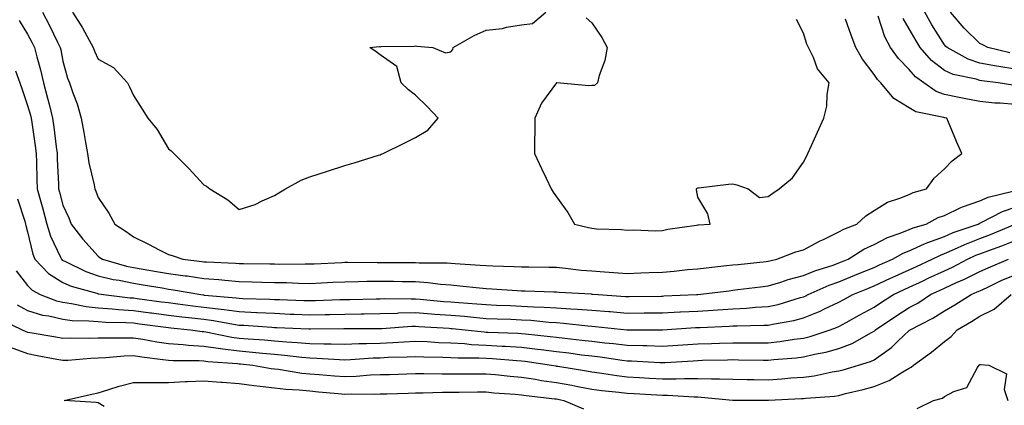
# Model space of a CAD drawing. Units: inches. Extents: x 947363 to 950003, y 7305818 to 7308458.
# Drawn here: x 948766 to 949045, y 7307341 to 7307450 of the extents above; entities that cross this region are included whole.
import ezdxf

# ---------------------------------------------------------------- set-up
doc = ezdxf.new("R2010")
doc.units = ezdxf.units.IN
doc.header["$MEASUREMENT"] = 0
doc.layers.add('Contour_94737305', color=7, linetype='Continuous', true_color=0x7b7287)

msp = doc.modelspace()

# ---------------------------------------------------------------- linework, layer by layer
at = {"layer": 'Contour_94737305'}
for points in [[(948765.68, 7307449.55, 3253), (948768.05, 7307445.73, 3253), (948769.39, 7307443.26, 3253), (948770.05, 7307441.92, 3253), (948770.7, 7307439.27, 3253), (948771.72, 7307435.59, 3253), (948772.54, 7307431.92, 3253), (948773.74, 7307427.61, 3253), (948774.13, 7307425.84, 3253), (948775.12, 7307421.92, 3253), (948775.46, 7307419.33, 3253), (948776.17, 7307413.8, 3253), (948776.42, 7307411.92, 3253), (948776.47, 7307410.34, 3253), (948776.78, 7307403.19, 3253), (948776.83, 7307401.92, 3253), (948777.09, 7307400.96, 3253), (948778.05, 7307397.3, 3253), (948779.76, 7307393.63, 3253), (948780.42, 7307391.92, 3253), (948783.76, 7307387.63, 3253), (948788.05, 7307382.81, 3253), (948788.58, 7307382.45, 3253), (948789.27, 7307381.92, 3253), (948796.11, 7307379.98, 3253), (948798.05, 7307379.59, 3253), (948800.85, 7307379.12, 3253), (948804.61, 7307378.48, 3253), (948808.05, 7307377.92, 3253), (948812.7, 7307377.27, 3253), (948813.33, 7307377.2, 3253), (948818.05, 7307376.5, 3253), (948822.31, 7307376.18, 3253), (948823.99, 7307375.98, 3253), (948828.05, 7307375.65, 3253), (948831.69, 7307375.56, 3253), (948834.51, 7307375.46, 3253), (948838.05, 7307375.38, 3253), (948841.44, 7307375.31, 3253), (948844.83, 7307375.14, 3253), (948848.05, 7307375.08, 3253), (948851.37, 7307375.24, 3253), (948854.56, 7307375.41, 3253), (948858.05, 7307375.57, 3253), (948861.75, 7307375.62, 3253), (948864.26, 7307375.71, 3253), (948868.05, 7307375.76, 3253), (948871.84, 7307375.71, 3253), (948874.3, 7307375.67, 3253), (948878.05, 7307375.62, 3253), (948881.52, 7307375.39, 3253), (948885.09, 7307374.88, 3253), (948888.05, 7307374.64, 3253), (948890.57, 7307374.44, 3253), (948896.14, 7307373.83, 3253), (948898.05, 7307373.67, 3253), (948899.72, 7307373.59, 3253), (948906.91, 7307373.06, 3253), (948908.05, 7307373, 3253), (948909.11, 7307372.98, 3253), (948917.28, 7307372.69, 3253), (948918.05, 7307372.67, 3253), (948918.73, 7307372.6, 3253), (948927.87, 7307372.1, 3253), (948928.05, 7307372.08, 3253), (948928.2, 7307372.07, 3253), (948929.81, 7307371.92, 3253), (948937.55, 7307371.42, 3253), (948938.05, 7307371.38, 3253), (948938.59, 7307371.38, 3253), (948947.65, 7307371.52, 3253), (948948.05, 7307371.52, 3253), (948948.43, 7307371.54, 3253), (948957.69, 7307371.92, 3253), (948958.03, 7307371.94, 3253), (948958.05, 7307371.94, 3253), (948958.08, 7307371.95, 3253), (948966.94, 7307373.03, 3253), (948968.05, 7307373.16, 3253), (948969.46, 7307373.33, 3253), (948975.84, 7307374.13, 3253), (948978.05, 7307374.38, 3253), (948981.59, 7307375.46, 3253), (948983.74, 7307376.23, 3253), (948988.05, 7307377.37, 3253), (948991.28, 7307378.69, 3253), (948996.42, 7307380.29, 3253), (948998.05, 7307380.88, 3253), (948998.79, 7307381.18, 3253), (949000.67, 7307381.92, 3253), (949005.18, 7307384.79, 3253), (949008.05, 7307386.1, 3253), (949011.9, 7307388.07, 3253), (949015.42, 7307389.29, 3253), (949018.05, 7307390.38, 3253), (949019.12, 7307390.85, 3253), (949022.85, 7307391.92, 3253), (949026.24, 7307393.73, 3253), (949028.05, 7307394.37, 3253), (949032.69, 7307396.56, 3253), (949033.15, 7307396.82, 3253), (949038.05, 7307398.47, 3253), (949040.43, 7307399.54, 3253), (949047.36, 7307401.23, 3253)], [(948772.29, 7307451.92, 3254), (948774.27, 7307448.14, 3254), (948776.55, 7307443.42, 3254), (948777.3, 7307441.92, 3254), (948777.44, 7307441.31, 3254), (948778.05, 7307438.06, 3254), (948779.41, 7307433.28, 3254), (948779.97, 7307431.92, 3254), (948780.9, 7307429.07, 3254), (948782.07, 7307425.94, 3254), (948783.21, 7307421.92, 3254), (948783.98, 7307417.85, 3254), (948784.35, 7307415.62, 3254), (948785.02, 7307411.92, 3254), (948785.41, 7307409.28, 3254), (948786.91, 7307403.06, 3254), (948787.11, 7307401.92, 3254), (948787.4, 7307401.27, 3254), (948788.05, 7307399.4, 3254), (948791.12, 7307394.99, 3254), (948792.81, 7307391.92, 3254), (948795.96, 7307389.83, 3254), (948798.05, 7307388.27, 3254), (948802.32, 7307386.19, 3254), (948805.34, 7307384.63, 3254), (948808.05, 7307383.26, 3254), (948809.09, 7307382.96, 3254), (948812.08, 7307381.92, 3254), (948817.46, 7307381.33, 3254), (948818.05, 7307381.25, 3254), (948818.77, 7307381.2, 3254), (948826.98, 7307380.85, 3254), (948828.05, 7307380.76, 3254), (948829.24, 7307380.73, 3254), (948836.76, 7307380.63, 3254), (948838.05, 7307380.6, 3254), (948839.4, 7307380.57, 3254), (948846.77, 7307380.64, 3254), (948848.05, 7307380.62, 3254), (948849.29, 7307380.68, 3254), (948857.16, 7307381.03, 3254), (948858.05, 7307381.07, 3254), (948858.89, 7307381.08, 3254), (948867.16, 7307381.03, 3254), (948868.05, 7307381.04, 3254), (948868.94, 7307381.03, 3254), (948877.14, 7307381.01, 3254), (948878.05, 7307381, 3254), (948879.04, 7307380.93, 3254), (948887.01, 7307380.88, 3254), (948888.05, 7307380.81, 3254), (948889.26, 7307380.71, 3254), (948896.41, 7307380.28, 3254), (948898.05, 7307380.13, 3254), (948899.92, 7307380.05, 3254), (948906.04, 7307379.91, 3254), (948908.05, 7307379.81, 3254), (948910.21, 7307379.76, 3254), (948915.83, 7307379.7, 3254), (948918.05, 7307379.65, 3254), (948920.55, 7307379.42, 3254), (948925, 7307378.87, 3254), (948928.05, 7307378.61, 3254), (948931.62, 7307378.35, 3254), (948934.32, 7307378.19, 3254), (948938.05, 7307377.91, 3254), (948941.93, 7307378.04, 3254), (948944.29, 7307378.16, 3254), (948948.05, 7307378.29, 3254), (948951.39, 7307378.58, 3254), (948955.13, 7307379, 3254), (948958.05, 7307379.26, 3254), (948960.43, 7307379.54, 3254), (948966.26, 7307380.13, 3254), (948968.05, 7307380.33, 3254), (948969.48, 7307380.49, 3254), (948977.42, 7307381.29, 3254), (948978.05, 7307381.35, 3254), (948978.48, 7307381.49, 3254), (948980.5, 7307381.92, 3254), (948985.92, 7307384.05, 3254), (948988.05, 7307384.63, 3254), (948992.81, 7307387.16, 3254), (948993.7, 7307387.57, 3254), (948998.05, 7307389.66, 3254), (948999.48, 7307390.49, 3254), (949003.15, 7307391.92, 3254), (949005.71, 7307394.26, 3254), (949008.05, 7307395.76, 3254), (949011.82, 7307398.15, 3254), (949015.33, 7307399.2, 3254), (949018.05, 7307400.33, 3254), (949019.13, 7307400.84, 3254), (949022.95, 7307401.92, 3254), (949025.06, 7307404.91, 3254), (949028.05, 7307407.57, 3254), (949030.17, 7307409.8, 3254), (949032.9, 7307411.92, 3254), (949031.4, 7307415.27, 3254), (949029.19, 7307420.78, 3254), (949028.71, 7307421.92, 3254), (949028.14, 7307422.01, 3254), (949028.05, 7307422.03, 3254), (949027.88, 7307422.09, 3254), (949019.88, 7307423.75, 3254), (949018.05, 7307424.86, 3254), (949013.63, 7307427.5, 3254), (949009.98, 7307431.92, 3254), (949009.02, 7307432.89, 3254), (949008.05, 7307434.3, 3254), (949004.77, 7307438.64, 3254), (949002.91, 7307441.92, 3254), (949001.54, 7307445.41, 3254), (948999.97, 7307450, 3254)], [(948780.83, 7307451.92, 3255), (948783.66, 7307447.53, 3255), (948784.93, 7307445.04, 3255), (948786.64, 7307441.92, 3255), (948787.01, 7307440.88, 3255), (948788.05, 7307438.66, 3255), (948792.39, 7307436.26, 3255), (948796.39, 7307431.92, 3255), (948796.97, 7307430.84, 3255), (948798.05, 7307428.38, 3255), (948800.58, 7307424.45, 3255), (948802.12, 7307421.92, 3255), (948804.79, 7307418.66, 3255), (948808.05, 7307413.21, 3255), (948808.79, 7307412.66, 3255), (948809.53, 7307411.92, 3255), (948813.78, 7307407.65, 3255), (948818.05, 7307403.01, 3255), (948818.78, 7307402.65, 3255), (948819.71, 7307401.92, 3255), (948824.87, 7307398.74, 3255), (948828.05, 7307395.99, 3255), (948832.56, 7307397.41, 3255), (948834.6, 7307398.47, 3255), (948838.05, 7307399.98, 3255), (948839.25, 7307400.72, 3255), (948841.21, 7307401.92, 3255), (948845.64, 7307404.33, 3255), (948848.05, 7307405.31, 3255), (948853.05, 7307406.92, 3255), (948858.05, 7307408.5, 3255), (948860.67, 7307409.3, 3255), (948867.54, 7307411.41, 3255), (948868.05, 7307411.57, 3255), (948868.28, 7307411.69, 3255), (948868.88, 7307411.92, 3255), (948875.06, 7307414.91, 3255), (948878.05, 7307416.46, 3255), (948881.5, 7307418.47, 3255), (948884.5, 7307421.92, 3255), (948881.36, 7307425.23, 3255), (948878.05, 7307428.48, 3255), (948876.08, 7307429.95, 3255), (948873.95, 7307431.92, 3255), (948872.71, 7307436.58, 3255), (948868.05, 7307439.85, 3255), (948866.89, 7307440.76, 3255), (948865.07, 7307441.92, 3255), (948867.78, 7307442.19, 3255), (948868.05, 7307442.14, 3255), (948868.33, 7307442.2, 3255), (948877.68, 7307442.29, 3255), (948878.05, 7307442.41, 3255), (948878.45, 7307442.32, 3255), (948882.97, 7307441.92, 3255), (948886.53, 7307440.4, 3255), (948888.05, 7307440.71, 3255), (948888.6, 7307441.37, 3255), (948888.7, 7307441.92, 3255), (948894.65, 7307445.32, 3255), (948898.05, 7307446.83, 3255), (948902.68, 7307447.29, 3255), (948903.84, 7307447.71, 3255), (948908.05, 7307448.39, 3255), (948911.23, 7307448.74, 3255), (948915.03, 7307451.92, 3255)], [(948926.47, 7307450.34, 3255), (948928.05, 7307448.89, 3255), (948930.9, 7307444.77, 3255), (948932.37, 7307441.92, 3255), (948931.74, 7307438.23, 3255), (948930.13, 7307434, 3255), (948929.63, 7307431.92, 3255), (948928.76, 7307431.21, 3255), (948928.05, 7307431.16, 3255), (948927.18, 7307431.05, 3255), (948918.07, 7307431.9, 3255), (948918.05, 7307431.89, 3255), (948913.79, 7307426.18, 3255), (948911.91, 7307421.92, 3255), (948911.91, 7307418.06, 3255), (948911.8, 7307415.67, 3255), (948911.81, 7307411.92, 3255), (948913.77, 7307407.64, 3255), (948915.1, 7307404.87, 3255), (948916.49, 7307401.92, 3255), (948917.07, 7307400.94, 3255), (948918.05, 7307399.58, 3255), (948921.27, 7307395.14, 3255), (948923.13, 7307391.92, 3255), (948927.1, 7307390.97, 3255), (948928.05, 7307390.7, 3255), (948929.4, 7307390.57, 3255), (948936.45, 7307390.32, 3255), (948938.05, 7307390.15, 3255), (948939.73, 7307390.24, 3255), (948946.15, 7307390.02, 3255), (948948.05, 7307390.1, 3255), (948949.54, 7307390.43, 3255), (948957.72, 7307391.59, 3255), (948958.05, 7307391.65, 3255), (948958.28, 7307391.69, 3255), (948961.59, 7307391.92, 3255), (948960.9, 7307394.77, 3255), (948958.05, 7307399.53, 3255), (948957.7, 7307401.57, 3255), (948957.74, 7307401.92, 3255), (948957.87, 7307402.1, 3255), (948958.05, 7307402.18, 3255), (948958.32, 7307402.19, 3255), (948966.74, 7307403.23, 3255), (948968.05, 7307403.29, 3255), (948969.14, 7307403.01, 3255), (948972.38, 7307401.92, 3255), (948975.54, 7307399.41, 3255), (948978.05, 7307399.69, 3255), (948979.31, 7307400.66, 3255), (948981.18, 7307401.92, 3255), (948984.95, 7307405.02, 3255), (948988.05, 7307409.43, 3255), (948988.88, 7307411.09, 3255), (948989.27, 7307411.92, 3255), (948990.3, 7307414.17, 3255), (948992.03, 7307417.94, 3255), (948993.82, 7307421.92, 3255), (948994.62, 7307425.35, 3255), (948994.77, 7307428.64, 3255), (948995.33, 7307431.92, 3255), (948992.01, 7307435.88, 3255), (948990.85, 7307439.12, 3255), (948989.48, 7307441.92, 3255), (948989.04, 7307442.91, 3255), (948988.05, 7307446.04, 3255), (948986.03, 7307449.9, 3255)], [(949048.05, 7307425.78, 3253), (949043.81, 7307426.16, 3253), (949042.34, 7307426.21, 3253), (949038.05, 7307426.66, 3253), (949033.61, 7307427.48, 3253), (949032.17, 7307427.8, 3253), (949028.05, 7307428.62, 3253), (949025.63, 7307429.5, 3253), (949022.21, 7307431.92, 3253), (949019.8, 7307433.67, 3253), (949018.05, 7307435.71, 3253), (949014.95, 7307438.82, 3253), (949012.71, 7307441.92, 3253), (949011.07, 7307444.94, 3253), (949009.18, 7307450.79, 3253)], [(949047.4, 7307431.27, 3252), (949043.27, 7307431.92, 3252), (949038.64, 7307432.51, 3252), (949038.05, 7307432.62, 3252), (949037.01, 7307432.96, 3252), (949030.44, 7307434.31, 3252), (949028.05, 7307435.41, 3252), (949024.37, 7307438.24, 3252), (949021.14, 7307441.92, 3252), (949019.95, 7307443.82, 3252), (949018.05, 7307447.23, 3252), (949016.27, 7307450.14, 3252)], [(949048.05, 7307435.77, 3251), (949043.4, 7307436.57, 3251), (949042.78, 7307436.65, 3251), (949038.05, 7307437.55, 3251), (949034.75, 7307438.62, 3251), (949028.75, 7307441.92, 3251), (949028.4, 7307442.27, 3251), (949028.05, 7307442.68, 3251), (949024.48, 7307448.35, 3251), (949022.42, 7307451.92, 3251)], [(949046.59, 7307440.46, 3250), (949040.35, 7307441.92, 3250), (949038.85, 7307442.72, 3250), (949038.05, 7307443.03, 3250), (949033.59, 7307447.46, 3250), (949029.7, 7307451.92, 3250)], [(948764.61, 7307435.36, 3252), (948765.89, 7307431.92, 3252), (948766.43, 7307430.3, 3252), (948768.05, 7307425.49, 3252), (948768.9, 7307422.77, 3252), (948769.11, 7307421.92, 3252), (948769.28, 7307420.69, 3252), (948770.19, 7307414.06, 3252), (948770.46, 7307411.92, 3252), (948770.55, 7307409.42, 3252), (948770.67, 7307404.54, 3252), (948770.76, 7307401.92, 3252), (948771.79, 7307398.18, 3252), (948772.35, 7307396.22, 3252), (948773.51, 7307391.92, 3252), (948774.6, 7307388.47, 3252), (948777.41, 7307382.56, 3252), (948777.66, 7307381.92, 3252), (948777.85, 7307381.72, 3252), (948778.05, 7307381.6, 3252), (948778.62, 7307381.35, 3252), (948784.57, 7307378.44, 3252), (948788.05, 7307377.23, 3252), (948792.36, 7307376.23, 3252), (948793.99, 7307375.98, 3252), (948798.05, 7307375.15, 3252), (948800.82, 7307374.69, 3252), (948806.17, 7307373.8, 3252), (948808.05, 7307373.49, 3252), (948809.43, 7307373.3, 3252), (948817.15, 7307371.92, 3252), (948817.94, 7307371.81, 3252), (948818.05, 7307371.8, 3252), (948818.19, 7307371.78, 3252), (948827.15, 7307371.02, 3252), (948828.05, 7307370.89, 3252), (948829.12, 7307370.85, 3252), (948836.77, 7307370.64, 3252), (948838.05, 7307370.57, 3252), (948839.46, 7307370.51, 3252), (948846.4, 7307370.27, 3252), (948848.05, 7307370.2, 3252), (948849.73, 7307370.24, 3252), (948856.63, 7307370.5, 3252), (948858.05, 7307370.54, 3252), (948859.41, 7307370.56, 3252), (948866.87, 7307370.74, 3252), (948868.05, 7307370.76, 3252), (948869.18, 7307370.79, 3252), (948876.81, 7307370.68, 3252), (948878.05, 7307370.71, 3252), (948879.36, 7307370.61, 3252), (948886.11, 7307369.98, 3252), (948888.05, 7307369.83, 3252), (948890.33, 7307369.64, 3252), (948895.43, 7307369.3, 3252), (948898.05, 7307369.08, 3252), (948901.02, 7307368.95, 3252), (948904.92, 7307368.79, 3252), (948908.05, 7307368.66, 3252), (948911.51, 7307368.46, 3252), (948914.53, 7307368.4, 3252), (948918.05, 7307368.18, 3252), (948922.08, 7307367.89, 3252), (948923.95, 7307367.82, 3252), (948928.05, 7307367.5, 3252), (948932.86, 7307367.11, 3252), (948933.22, 7307367.09, 3252), (948938.05, 7307366.68, 3252), (948942.84, 7307366.71, 3252), (948943.26, 7307366.71, 3252), (948948.05, 7307366.74, 3252), (948952.96, 7307367.01, 3252), (948953.15, 7307367.02, 3252), (948958.05, 7307367.26, 3252), (948962.44, 7307367.53, 3252), (948963.76, 7307367.63, 3252), (948968.05, 7307367.9, 3252), (948971.88, 7307368.09, 3252), (948974.46, 7307368.33, 3252), (948978.05, 7307368.52, 3252), (948980.82, 7307369.15, 3252), (948987.22, 7307371.09, 3252), (948988.05, 7307371.3, 3252), (948988.49, 7307371.48, 3252), (948989.36, 7307371.92, 3252), (948995.36, 7307374.61, 3252), (948998.05, 7307375.56, 3252), (949002.56, 7307377.41, 3252), (949004.18, 7307378.05, 3252), (949008.05, 7307379.62, 3252), (949009.62, 7307380.35, 3252), (949013.26, 7307381.92, 3252), (949016.32, 7307383.65, 3252), (949018.05, 7307384.36, 3252), (949022.4, 7307386.27, 3252), (949023.27, 7307386.7, 3252), (949028.05, 7307388.39, 3252), (949030.5, 7307389.47, 3252), (949037.59, 7307391.92, 3252), (949037.88, 7307392.09, 3252), (949038.05, 7307392.13, 3252), (949038.45, 7307392.32, 3252), (949044.49, 7307395.48, 3252), (949048.05, 7307396.69, 3252)], [(948765.21, 7307399.08, 3251), (948767.25, 7307392.72, 3251), (948767.47, 7307391.92, 3251), (948767.59, 7307391.46, 3251), (948768.05, 7307389.68, 3251), (948769.54, 7307383.41, 3251), (948770.14, 7307381.92, 3251), (948774.03, 7307377.9, 3251), (948778.05, 7307375.35, 3251), (948780.44, 7307374.31, 3251), (948787.67, 7307372.3, 3251), (948788.05, 7307372.16, 3251), (948788.26, 7307372.13, 3251), (948789.58, 7307371.92, 3251), (948797.15, 7307371.02, 3251), (948798.05, 7307370.96, 3251), (948799.15, 7307370.82, 3251), (948806.04, 7307369.91, 3251), (948808.05, 7307369.64, 3251), (948810.65, 7307369.32, 3251), (948814.88, 7307368.75, 3251), (948818.05, 7307368.37, 3251), (948822.12, 7307367.85, 3251), (948823.83, 7307367.7, 3251), (948828.05, 7307367.1, 3251), (948832.99, 7307366.86, 3251), (948833.12, 7307366.85, 3251), (948838.05, 7307366.61, 3251), (948842.55, 7307366.42, 3251), (948843.6, 7307366.37, 3251), (948848.05, 7307366.19, 3251), (948852.42, 7307366.3, 3251), (948853.67, 7307366.3, 3251), (948858.05, 7307366.42, 3251), (948862.61, 7307366.48, 3251), (948863.48, 7307366.49, 3251), (948868.05, 7307366.55, 3251), (948872.82, 7307366.69, 3251), (948873.26, 7307366.71, 3251), (948878.05, 7307366.83, 3251), (948882.61, 7307366.48, 3251), (948883.55, 7307366.42, 3251), (948888.05, 7307366.09, 3251), (948891.9, 7307365.77, 3251), (948894.48, 7307365.49, 3251), (948898.05, 7307365.18, 3251), (948901.18, 7307365.05, 3251), (948905.06, 7307364.91, 3251), (948908.05, 7307364.78, 3251), (948910.76, 7307364.63, 3251), (948915.84, 7307364.13, 3251), (948918.05, 7307363.99, 3251), (948919.98, 7307363.85, 3251), (948926.93, 7307363.04, 3251), (948928.05, 7307362.96, 3251), (948929.01, 7307362.88, 3251), (948937.99, 7307361.98, 3251), (948948.11, 7307361.98, 3251), (948957.41, 7307362.56, 3251), (948958.05, 7307362.59, 3251), (948958.77, 7307362.64, 3251), (948967, 7307362.97, 3251), (948968.05, 7307363.04, 3251), (948969.23, 7307363.1, 3251), (948976.76, 7307363.21, 3251), (948978.05, 7307363.28, 3251), (948979.8, 7307363.67, 3251), (948985.35, 7307364.62, 3251), (948988.05, 7307365.31, 3251), (948992.75, 7307367.22, 3251), (948993.98, 7307367.85, 3251), (948998.05, 7307369.76, 3251), (948999.45, 7307370.52, 3251), (949002.02, 7307371.92, 3251), (949006.28, 7307373.69, 3251), (949008.05, 7307374.4, 3251), (949012.71, 7307376.58, 3251), (949013.17, 7307376.8, 3251), (949018.05, 7307378.98, 3251), (949020.06, 7307379.91, 3251), (949024.5, 7307381.92, 3251), (949026.87, 7307383.1, 3251), (949028.05, 7307383.52, 3251), (949030.89, 7307384.76, 3251), (949033.82, 7307386.15, 3251), (949038.05, 7307387.78, 3251), (949041.06, 7307388.91, 3251), (949048.05, 7307391.91, 3251)], [(948764.8, 7307378.67, 3250), (948768.05, 7307374.5, 3250), (948769.31, 7307373.18, 3250), (948771.62, 7307371.92, 3250), (948776.29, 7307370.16, 3250), (948778.05, 7307369.75, 3250), (948780.54, 7307369.43, 3250), (948784.67, 7307368.54, 3250), (948788.05, 7307368.18, 3250), (948792.07, 7307367.9, 3250), (948793.82, 7307367.69, 3250), (948798.05, 7307367.43, 3250), (948802.92, 7307366.79, 3250), (948803.22, 7307366.75, 3250), (948808.05, 7307366.12, 3250), (948811.79, 7307365.66, 3250), (948814.61, 7307365.36, 3250), (948818.05, 7307364.94, 3250), (948820.73, 7307364.6, 3250), (948826.44, 7307363.53, 3250), (948828.05, 7307363.3, 3250), (948829.37, 7307363.24, 3250), (948837.29, 7307362.68, 3250), (948838.05, 7307362.64, 3250), (948838.74, 7307362.61, 3250), (948847.79, 7307362.18, 3250), (948848.05, 7307362.17, 3250), (948848.3, 7307362.17, 3250), (948857.68, 7307362.29, 3250), (948858.05, 7307362.3, 3250), (948858.43, 7307362.3, 3250), (948867.63, 7307362.34, 3250), (948868.05, 7307362.34, 3250), (948868.48, 7307362.35, 3250), (948877.03, 7307362.94, 3250), (948878.05, 7307362.96, 3250), (948879.02, 7307362.89, 3250), (948887.59, 7307362.38, 3250), (948888.05, 7307362.35, 3250), (948888.44, 7307362.31, 3250), (948892.16, 7307361.92, 3250), (948897.47, 7307361.34, 3250), (948898.05, 7307361.31, 3250), (948898.69, 7307361.28, 3250), (948907.09, 7307360.96, 3250), (948908.05, 7307360.9, 3250), (948909.2, 7307360.77, 3250), (948916.22, 7307360.09, 3250), (948918.05, 7307359.86, 3250), (948920.39, 7307359.58, 3250), (948925.18, 7307359.05, 3250), (948928.05, 7307358.7, 3250), (948931.69, 7307358.28, 3250), (948934.17, 7307358.04, 3250), (948938.05, 7307357.57, 3250), (948942.51, 7307357.46, 3250), (948943.59, 7307357.46, 3250), (948948.05, 7307357.33, 3250), (948952.39, 7307357.58, 3250), (948953.8, 7307357.67, 3250), (948958.05, 7307357.93, 3250), (948961.93, 7307358.04, 3250), (948964.26, 7307358.13, 3250), (948968.05, 7307358.25, 3250), (948971.73, 7307358.24, 3250), (948974.41, 7307358.28, 3250), (948978.05, 7307358.27, 3250), (948981.33, 7307358.64, 3250), (948985.41, 7307359.28, 3250), (948988.05, 7307359.61, 3250), (948989.92, 7307360.05, 3250), (948995.65, 7307361.92, 3250), (948997.41, 7307362.56, 3250), (948998.05, 7307362.87, 3250), (949000.18, 7307364.05, 3250), (949003.86, 7307366.11, 3250), (949008.05, 7307368.38, 3250), (949010.18, 7307369.79, 3250), (949013.58, 7307371.92, 3250), (949016.59, 7307373.38, 3250), (949018.05, 7307374.02, 3250), (949021.98, 7307375.85, 3250), (949023.44, 7307376.53, 3250), (949028.05, 7307378.64, 3250), (949030.31, 7307379.66, 3250), (949034.53, 7307381.92, 3250), (949036.92, 7307383.05, 3250), (949038.05, 7307383.48, 3250), (949040.56, 7307384.43, 3250), (949044.25, 7307385.72, 3250), (949048.05, 7307387.26, 3250)], [(948765.12, 7307368.99, 3249), (948768.05, 7307367.37, 3249), (948772.26, 7307366.13, 3249), (948774.1, 7307365.87, 3249), (948778.05, 7307364.95, 3249), (948780.74, 7307364.61, 3249), (948785.44, 7307364.53, 3249), (948788.05, 7307364.25, 3249), (948790.23, 7307364.1, 3249), (948795.95, 7307364.02, 3249), (948798.05, 7307363.89, 3249), (948799.8, 7307363.67, 3249), (948807.27, 7307362.7, 3249), (948808.05, 7307362.59, 3249), (948808.66, 7307362.53, 3249), (948814.21, 7307361.92, 3249), (948817.59, 7307361.46, 3249), (948818.05, 7307361.43, 3249), (948818.63, 7307361.34, 3249), (948826, 7307359.87, 3249), (948828.05, 7307359.61, 3249), (948830.58, 7307359.39, 3249), (948835.21, 7307359.08, 3249), (948838.05, 7307358.81, 3249), (948841.44, 7307358.53, 3249), (948844.51, 7307358.38, 3249), (948848.05, 7307358.07, 3249), (948852.01, 7307357.96, 3249), (948854.12, 7307357.99, 3249), (948858.05, 7307357.89, 3249), (948861.94, 7307358.03, 3249), (948864.17, 7307358.04, 3249), (948868.05, 7307358.19, 3249), (948871.61, 7307358.36, 3249), (948874.71, 7307358.58, 3249), (948878.05, 7307358.74, 3249), (948881.37, 7307358.6, 3249), (948884.52, 7307358.39, 3249), (948888.05, 7307358.26, 3249), (948891.94, 7307358.03, 3249), (948893.95, 7307357.82, 3249), (948898.05, 7307357.6, 3249), (948902.64, 7307357.33, 3249), (948903.43, 7307357.3, 3249), (948908.05, 7307357.03, 3249), (948912.61, 7307356.48, 3249), (948913.64, 7307356.33, 3249), (948918.05, 7307355.78, 3249), (948921.5, 7307355.37, 3249), (948925.08, 7307354.89, 3249), (948928.05, 7307354.52, 3249), (948930.38, 7307354.25, 3249), (948936.61, 7307353.36, 3249), (948938.05, 7307353.18, 3249), (948939.28, 7307353.15, 3249), (948947.28, 7307352.69, 3249), (948948.05, 7307352.67, 3249), (948948.85, 7307352.72, 3249), (948956.79, 7307353.18, 3249), (948958.05, 7307353.26, 3249), (948959.43, 7307353.3, 3249), (948966.54, 7307353.43, 3249), (948968.05, 7307353.48, 3249), (948969.6, 7307353.47, 3249), (948976.62, 7307353.35, 3249), (948978.05, 7307353.35, 3249), (948979.65, 7307353.52, 3249), (948985.95, 7307354.02, 3249), (948988.05, 7307354.28, 3249), (948991.15, 7307355.02, 3249), (948994.36, 7307355.61, 3249), (948998.05, 7307356.63, 3249), (949001.89, 7307358.08, 3249), (949007.34, 7307361.21, 3249), (949008.05, 7307361.57, 3249), (949008.26, 7307361.71, 3249), (949008.47, 7307361.92, 3249), (949014.19, 7307365.78, 3249), (949018.05, 7307368.22, 3249), (949020.44, 7307369.53, 3249), (949024.09, 7307371.92, 3249), (949026.79, 7307373.18, 3249), (949028.05, 7307373.77, 3249), (949031.43, 7307375.3, 3249), (949033.7, 7307376.27, 3249), (949038.05, 7307378.46, 3249), (949040.42, 7307379.55, 3249), (949046.14, 7307381.92, 3249)], [(948760.85, 7307364.72, 3248), (948766.56, 7307361.92, 3248), (948767.58, 7307361.45, 3248), (948768.05, 7307361.29, 3248), (948768.82, 7307361.15, 3248), (948776.09, 7307359.96, 3248), (948778.05, 7307359.6, 3248), (948780.29, 7307359.68, 3248), (948785.69, 7307359.56, 3248), (948788.05, 7307359.63, 3248), (948790.26, 7307359.71, 3248), (948795.75, 7307359.62, 3248), (948798.05, 7307359.69, 3248), (948800.69, 7307359.28, 3248), (948804.69, 7307358.56, 3248), (948808.05, 7307358.07, 3248), (948812.19, 7307357.78, 3248), (948813.69, 7307357.56, 3248), (948818.05, 7307357.29, 3248), (948822.75, 7307356.62, 3248), (948823.4, 7307356.57, 3248), (948828.05, 7307355.97, 3248), (948831.78, 7307355.65, 3248), (948834.64, 7307355.33, 3248), (948838.05, 7307355.02, 3248), (948840.91, 7307354.78, 3248), (948845.8, 7307354.17, 3248), (948848.05, 7307353.97, 3248), (948850.04, 7307353.91, 3248), (948856.49, 7307353.48, 3248), (948858.05, 7307353.44, 3248), (948859.63, 7307353.5, 3248), (948866, 7307353.97, 3248), (948868.05, 7307354.04, 3248), (948870.28, 7307354.15, 3248), (948875.69, 7307354.28, 3248), (948878.05, 7307354.4, 3248), (948880.43, 7307354.3, 3248), (948885.75, 7307354.22, 3248), (948888.05, 7307354.14, 3248), (948890.14, 7307354.01, 3248), (948895.98, 7307353.99, 3248), (948898.05, 7307353.88, 3248), (948899.91, 7307353.78, 3248), (948906.75, 7307353.22, 3248), (948908.05, 7307353.14, 3248), (948909.14, 7307353.01, 3248), (948916.56, 7307351.92, 3248), (948917.83, 7307351.7, 3248), (948918.05, 7307351.67, 3248), (948918.36, 7307351.61, 3248), (948926.49, 7307350.36, 3248), (948928.05, 7307350.06, 3248), (948930.19, 7307349.78, 3248), (948935.12, 7307348.99, 3248), (948938.05, 7307348.63, 3248), (948941.56, 7307348.41, 3248), (948944.38, 7307348.25, 3248), (948948.05, 7307348.02, 3248), (948951.95, 7307348.02, 3248), (948954.3, 7307348.17, 3248), (948958.05, 7307348.17, 3248), (948961.94, 7307348.03, 3248), (948964.21, 7307348.08, 3248), (948968.05, 7307347.93, 3248), (948972.09, 7307347.88, 3248), (948973.96, 7307347.83, 3248), (948978.05, 7307347.78, 3248), (948981.92, 7307348.05, 3248), (948984.42, 7307348.29, 3248), (948988.05, 7307348.55, 3248), (948991.03, 7307348.94, 3248), (948996.14, 7307350.01, 3248), (948998.05, 7307350.3, 3248), (948999.34, 7307350.63, 3248), (949003.64, 7307351.92, 3248), (949007.05, 7307352.92, 3248), (949008.05, 7307353.42, 3248), (949013, 7307356.97, 3248), (949014.81, 7307358.68, 3248), (949018.05, 7307361.71, 3248), (949018.17, 7307361.8, 3248), (949018.31, 7307361.92, 3248), (949024.75, 7307365.22, 3248), (949028.05, 7307367.29, 3248), (949030.95, 7307369.02, 3248), (949035.57, 7307371.92, 3248), (949037.31, 7307372.66, 3248), (949038.05, 7307373.03, 3248), (949040.1, 7307373.97, 3248), (949044.1, 7307375.87, 3248), (949048.05, 7307377.56, 3248)], [(948763.15, 7307357.02, 3247), (948768.05, 7307355.19, 3247), (948770.82, 7307354.69, 3247), (948776.35, 7307353.62, 3247), (948778.05, 7307353.31, 3247), (948779.5, 7307353.37, 3247), (948786.02, 7307353.95, 3247), (948788.05, 7307354.02, 3247), (948790.23, 7307354.1, 3247), (948795.41, 7307354.56, 3247), (948798.05, 7307354.64, 3247), (948800.41, 7307354.28, 3247), (948806.41, 7307353.56, 3247), (948808.05, 7307353.32, 3247), (948809.36, 7307353.23, 3247), (948816.72, 7307353.25, 3247), (948818.05, 7307353.16, 3247), (948819.13, 7307353, 3247), (948827.57, 7307352.4, 3247), (948828.05, 7307352.34, 3247), (948828.44, 7307352.31, 3247), (948831.89, 7307351.92, 3247), (948837.15, 7307351.02, 3247), (948838.05, 7307350.9, 3247), (948839.19, 7307350.78, 3247), (948845.83, 7307349.7, 3247), (948848.05, 7307349.48, 3247), (948850.71, 7307349.26, 3247), (948855.05, 7307348.92, 3247), (948858.05, 7307348.67, 3247), (948861.19, 7307348.78, 3247), (948865.27, 7307349.14, 3247), (948868.05, 7307349.23, 3247), (948870.66, 7307349.31, 3247), (948875.61, 7307349.48, 3247), (948878.05, 7307349.56, 3247), (948880.39, 7307349.58, 3247), (948885.61, 7307349.48, 3247), (948888.05, 7307349.5, 3247), (948890.46, 7307349.51, 3247), (948895.61, 7307349.48, 3247), (948898.05, 7307349.49, 3247), (948900.74, 7307349.23, 3247), (948904.92, 7307348.79, 3247), (948908.05, 7307348.5, 3247), (948912.06, 7307347.91, 3247), (948913.73, 7307347.6, 3247), (948918.05, 7307347, 3247), (948922.37, 7307346.24, 3247), (948924.09, 7307345.88, 3247), (948928.05, 7307345.14, 3247), (948930.9, 7307344.77, 3247), (948935.66, 7307344.31, 3247), (948938.05, 7307344.02, 3247), (948940.03, 7307343.9, 3247), (948946.5, 7307343.47, 3247), (948948.05, 7307343.38, 3247), (948949.51, 7307343.38, 3247), (948957.04, 7307342.93, 3247), (948958.05, 7307342.93, 3247), (948959.02, 7307342.89, 3247), (948967.98, 7307341.99, 3247), (948968.12, 7307341.99, 3247), (948978, 7307341.97, 3247), (948978.1, 7307341.97, 3247), (948987.52, 7307342.45, 3247), (948988.05, 7307342.49, 3247), (948988.7, 7307342.57, 3247), (948996.8, 7307343.17, 3247), (948998.05, 7307343.36, 3247), (949000, 7307343.87, 3247), (949004.92, 7307345.05, 3247), (949008.05, 7307345.92, 3247), (949012.36, 7307347.61, 3247), (949016.18, 7307350.05, 3247), (949018.05, 7307351.1, 3247), (949018.62, 7307351.35, 3247), (949019.25, 7307351.92, 3247), (949024.35, 7307355.62, 3247), (949028.05, 7307358.66, 3247), (949029.95, 7307360.02, 3247), (949031.61, 7307361.92, 3247), (949035.67, 7307364.3, 3247), (949038.05, 7307365.78, 3247), (949042.15, 7307367.82, 3247), (949046.94, 7307371.92, 3247)], [(949020.3, 7307339.67, 3246), (949024.91, 7307341.92, 3246), (949027.42, 7307342.55, 3246), (949028.05, 7307343.08, 3246), (949030.63, 7307344.5, 3246), (949034.35, 7307345.62, 3246), (949037.41, 7307351.28, 3246), (949037.87, 7307351.92, 3246), (949037.98, 7307351.99, 3246), (949038.05, 7307352.08, 3246), (949038.28, 7307352.15, 3246), (949040.59, 7307351.92, 3246), (949045.6, 7307349.47, 3246), (949044.9, 7307345.07, 3246), (949045.94, 7307341.92, 3246)], [(948789.73, 7307340.24, 3246), (948788.05, 7307341.25, 3246), (948787.47, 7307341.34, 3246), (948778.44, 7307341.92, 3246), (948786.24, 7307343.73, 3246), (948788.05, 7307344.11, 3246), (948791.13, 7307345, 3246), (948793.99, 7307345.98, 3246), (948798.05, 7307347, 3246), (948802.93, 7307347.04, 3246), (948803.13, 7307347, 3246), (948808.05, 7307347.03, 3246), (948812.71, 7307347.26, 3246), (948813.39, 7307347.26, 3246), (948818.05, 7307347.49, 3246), (948822.88, 7307347.09, 3246), (948823.19, 7307347.06, 3246), (948828.05, 7307346.69, 3246), (948832.25, 7307346.12, 3246), (948834.01, 7307345.96, 3246), (948838.05, 7307345.46, 3246), (948841.23, 7307345.1, 3246), (948845.05, 7307344.92, 3246), (948848.05, 7307344.62, 3246), (948850.54, 7307344.41, 3246), (948856.08, 7307343.89, 3246), (948858.05, 7307343.73, 3246), (948859.92, 7307343.8, 3246), (948866.28, 7307343.69, 3246), (948868.05, 7307343.76, 3246), (948869.93, 7307343.8, 3246), (948876, 7307343.97, 3246), (948878.05, 7307344.04, 3246), (948880.19, 7307344.06, 3246), (948885.71, 7307344.26, 3246), (948888.05, 7307344.28, 3246), (948890.41, 7307344.28, 3246), (948895.65, 7307344.32, 3246), (948898.05, 7307344.32, 3246), (948900.25, 7307344.12, 3246), (948906.29, 7307343.68, 3246), (948908.05, 7307343.52, 3246), (948909.45, 7307343.32, 3246), (948917.56, 7307342.41, 3246), (948918.05, 7307342.34, 3246), (948918.4, 7307342.27, 3246), (948920.1, 7307341.92, 3246), (948925.72, 7307339.59, 3246)]]:
    msp.add_polyline3d(points, dxfattribs=at)

doc.saveas('drawing.dxf')
